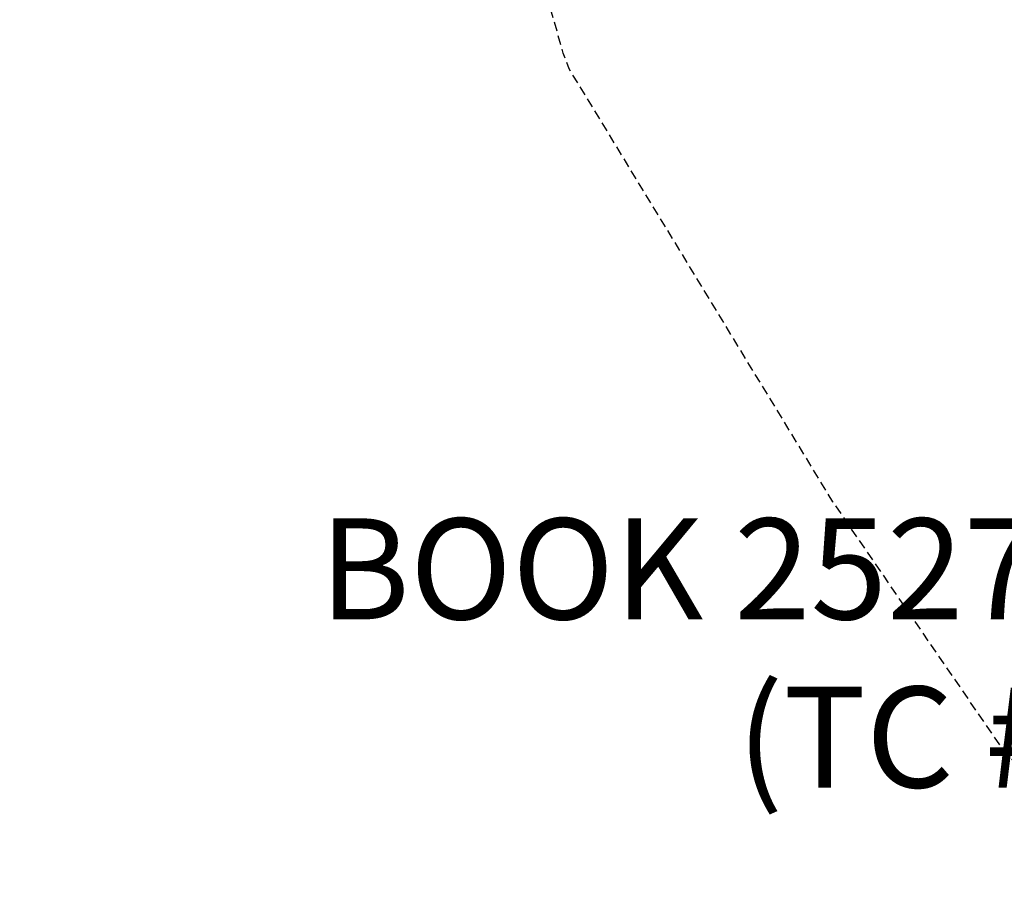
# Model space of a CAD drawing. Units: feet. Extents: x 9 to 31303, y 7 to 31344.
# Drawn here: x 29653 to 29680, y 30232 to 30255 of the extents above; entities that cross this region are included whole.
import ezdxf
from ezdxf import colors
from ezdxf.entities.mleader import LeaderData, LeaderLine
from ezdxf.math import Vec2, Vec3

# ---------------------------------------------------------------- set-up
doc = ezdxf.new("R2010")
doc.units = ezdxf.units.FT
doc.header["$MEASUREMENT"] = 0
doc.linetypes.add('HIDDEN', pattern=[0.375, 0.25, -0.125])
for name, color, linetype in [('An-txtm', 51, 'Continuous'), ('Ex-cont-min', 253, 'HIDDEN'), ('Ex-sl-esmt-txt', 51, 'Continuous'), ('Gr-top', 4, 'PRO_TOP'), ('Xr-ex', 7, 'Continuous'), ('Xx-data', 2, 'Continuous')]:
    doc.layers.add(name, color=color, linetype=linetype)
doc.layers.add('Wk-CS', color=7, linetype='Continuous', plot=False)
doc.styles.add('ATE_Anno', font='romans.shx', dxfattribs={"height": 0.1})
doc.styles.add('ATE_Anno_Ex', font='romans.shx', dxfattribs={"oblique": 25, "height": 0.1})
doc.linetypes.add('PRO_TOP', pattern='A,0.6822,[1,TRIANGLE_F.SHX,S=1.25,R=0,X=0,Y=0],0.0379', length=0.7201000000000001)
pattern_1 = [(37.50000000000001, (0, 0), (-0.3149667905480408, 9.634118845065792), [0, -7.6, 0, -8.5, 0, -8.125]), (7.499999999999999, (0, 0), (8.848883526338636, 14.1107303261487), [0, -4.1, 0, -6.850000000000001, 0, -2.625]), (327.5, (-6.15, 0), (15.57070930875748, 0.02829526768482471), [0, -2.5, 0, -9, 0, -11.75]), (317.5, (-6.15, 0), (15.03063302286147, 4.388377824671247), [0, -1.25, 0, -5.899999999999999, 0, -6.75])]

# ---------------------------------------------------------------- blocks, each defined once
blk = doc.blocks.new('24020_EX_1')
at = {"layer": 'Wk-CS'}
h = blk.add_hatch(dxfattribs=at)
h.set_pattern_fill('AR-SAND', color=256, scale=5)
h.set_pattern_definition(pattern_1)
edge = h.paths.add_edge_path()
edge.add_arc((29515.92367520915, 30349.26622205259), 108.978862436507, 99.05292073045139, 129.6997327568383)
edge.add_arc((29191.62386486993, 30758.95329358175), 413.5658160355555, 299.4503419997588, 308.0125664368634, ccw=False)
edge.add_arc((29450.30662319752, 30332.93888554279), 86.04890757770761, 130.0296274617226, 199.4107980856538)
edge.add_line((29369.14873196436, 30304.34148730617), (29271.01364130959, 30270.22137503739))
edge.add_line((29271.01364130959, 30270.22137503739), (29273.09102134475, 30197.65694556819))
edge.add_line((29273.09102134475, 30197.65694556819), (29467.25851966193, 30197.96901720921))
edge.add_line((29467.25851966193, 30197.96901720921), (29472.55574386485, 30197.96672359649))
edge.add_line((29472.55574386485, 30197.96672359649), (29473.26132795546, 30179.29010448388))
edge.add_line((29473.26132795546, 30179.29010448388), (29489.25351823168, 30179.63633785996))
edge.add_line((29489.25351823168, 30179.63633785996), (29488.54950186884, 30197.95979855699))
edge.add_line((29488.54950186884, 30197.95979855699), (29501.10287943755, 30208.12955779043))
edge.add_line((29501.10287943755, 30208.12955779043), (29511.06221867758, 30214.34986030253))
edge.add_line((29511.06221867758, 30214.34986030253), (29521.52184066178, 30216.71989240523))
edge.add_line((29521.52184066178, 30216.71989240523), (29529.0011453865, 30216.28502347256))
edge.add_line((29529.0011453865, 30216.28502347256), (29572.81264311964, 30222.68349240476))
edge.add_line((29572.81264311964, 30222.68349240476), (29612.86598326944, 30225.92865105679))
edge.add_line((29612.86598326944, 30225.92865105679), (29623.00259561139, 30224.11060753642))
edge.add_line((29623.00259561139, 30224.11060753642), (29633.73305906046, 30231.34206263472))
edge.add_line((29633.73305906046, 30231.34206263472), (29640.4393362023, 30221.39088949299))
edge.add_arc((29707.83243532387, 30220.17423630018), 67.40408039726886, 120.0854305030334, 178.9657469026291, ccw=False)
edge.add_line((29674.04339497202, 30278.49756616313), (29668.02225966338, 30279.12034313617))
edge.add_line((29668.02225966338, 30279.12034313617), (29659.75885035589, 30285.62844630481))
edge.add_line((29659.75885035589, 30285.62844630481), (29668.52309871279, 30294.7648267702))
edge.add_line((29668.52309871279, 30294.7648267702), (29684.92478006672, 30301.02262022382))
edge.add_line((29684.92478006672, 30301.02262022382), (29700.32485582313, 30301.02262022382))
edge.add_line((29700.32485582313, 30301.02262022382), (29709.71508049048, 30296.76730449045))
edge.add_line((29709.71508049048, 30296.76730449045), (29709.16200000001, 30332.06499999994))
edge.add_line((29709.16200000001, 30332.06499999994), (29692.69199999981, 30324.76099999994))
edge.add_line((29692.69199999981, 30324.76099999994), (29681.83795669545, 30324.87102442409))
edge.add_line((29681.83795669545, 30324.87102442409), (29682.02371264876, 30337.77429734874))
edge.add_line((29682.02371264876, 30337.77429734874), (29697.35157710042, 30343.95819658258))
edge.add_line((29697.35157710042, 30343.95819658258), (29697.35157710042, 30457.02105657527))
edge.add_line((29697.35157710042, 30457.02105657527), (29669.96916530995, 30457.02105657527))
edge.add_line((29669.96916530995, 30457.02105657527), (29669.96916530995, 30468.30204914257))
edge.add_line((29669.96916530995, 30468.30204914257), (29605.98123686165, 30465.73224723581))
edge.add_line((29605.98123686165, 30465.73224723581), (29605.98123686165, 30453.03611551858))
edge.add_line((29605.98123686165, 30453.03611551858), (29595.7931, 30452.7705))
edge.add_line((29595.7931, 30452.7705), (29558.99313109483, 30452.72266091113))
edge.add_line((29558.99313109483, 30452.72266091113), (29556.20372326405, 30455.26884365828))
edge.add_line((29556.20372326405, 30455.26884365828), (29511.5049, 30454.9445))
edge.add_line((29511.5049, 30454.9445), (29498.77621436396, 30456.88758166357))
h.paths.add_polyline_path([(29393.4789958945, 30353.73987252864), (29406.1497958945, 30370.81147252864), (29418.556, 30361.6034), (29405.8852, 30344.5318)], flags=16)
h.paths.add_polyline_path([(29418.556, 30361.6034), (29435.08999999985, 30348.68000000017), (29422.5, 30331.75999999978), (29405.8852, 30344.5318)], flags=16)
h.paths.add_polyline_path([(29454.25447852778, 30367.63110929134), (29457.28337852778, 30407.08150929134), (29480.4153, 30405.30549999999), (29477.3864, 30365.8551)], flags=16)
h.paths.add_polyline_path([(29488.57466033326, 30366.5036967601), (29487.66999999993, 30322.56999999983), (29504.66000000015, 30321.45000000019), (29505.5299999998, 30361.00999999978), (29500.56999999983, 30361.20000000019), (29500.62856648913, 30366.07858343632)], flags=16)
h.paths.add_polyline_path([(29515.08459999999, 30425.9), (29512.9595, 30365.6437), (29488.57466033326, 30366.5036967601), (29490.69976033325, 30426.7599967601)], flags=16)
h.paths.add_polyline_path([(29510.4572, 30352.0504), (29566.7867, 30348.1777), (29567.61662598536, 30360.2492045814), (29511.28712598536, 30364.1219045814)], flags=16)
h.paths.add_polyline_path([(29515.06010604178, 30435.1331865316), (29515.24559999999, 30449.632), (29498.94693382517, 30449.8405207944), (29498.76143986696, 30435.341707326)], flags=16)
h.paths.add_polyline_path([(29515.44350242056, 30454.9730792921), (29522.41383923125, 30455.02365745883), (29522.49129999988, 30451.70690000011), (29515.3563000001, 30451.70699999994)], flags=17)
h.paths.add_polyline_path([(29537.48922329722, 30455.13304747967), (29537.46419999981, 30452.69089999981), (29541.82319999998, 30452.70149999997), (29541.72829756467, 30455.16380705591)], flags=17)
h.paths.add_polyline_path([(29550.56656459393, 30455.22793930024), (29550.63870000001, 30448.62160000019), (29555.69508184958, 30448.7190963258), (29555.66201880062, 30455.26491294149)], flags=17)
h.paths.add_polyline_path([(29605.44886476908, 30445.38043403396), (29621.76220022578, 30446.34238281048), (29636.60743493934, 30447.14124476552), (29636.49996506066, 30449.13835523447), (29621.64959977422, 30448.33921718952), (29605.33113523091, 30447.37696596604)], flags=16)
h.paths.add_polyline_path([(29605.76925711692, 30463.89233464162), (29631.01723815198, 30464.66938374711), (29645.9583661891, 30464.85575022432), (29645.93342135489, 30466.85559465708), (29630.97399999993, 30466.66900000023), (29605.70773288229, 30465.89138810977)], flags=17)
h.paths.add_polyline_path([(29510.36883048473, 30278.29584199199), (29431.2081, 30275.8021), (29432.46756565252, 30235.82193308851), (29511.62829613726, 30238.31567508051)], flags=16)
h.paths.add_polyline_path([(29608.14755369367, 30241.9685829539), (29529.10347061123, 30238.99487657019), (29527.5997, 30278.9666), (29606.64378308244, 30281.94030638371)], flags=16)
h.paths.add_polyline_path([(29410.66369999992, 30264.02740000002), (29431.39660000009, 30264.9001000002), (29431.93830000004, 30243.97919999994), (29411.32239999995, 30243.27249999996)], flags=16)
h.paths.add_polyline_path([(29472.21100000013, 30207.09200000018), (29488.17400000012, 30207.73300000001), (29489.25351823168, 30179.63633785996), (29473.26132795546, 30179.29010448388)], flags=16)
at = {"layer": 'Wk-CS', "flags": 128}
blk.add_lwpolyline([(29273.09102134475, 30197.65694556819), (29467.25851966193, 30197.96901720921), (29472.55574386485, 30197.96672359649), (29473.26132795546, 30179.29010448388), (29489.25351823168, 30179.63633785996), (29488.54950186884, 30197.95979855699), (29501.10287943755, 30208.12955779043), (29511.06221867758, 30214.34986030253), (29521.52184066178, 30216.71989240523), (29529.0011453865, 30216.28502347256), (29572.81264311964, 30222.68349240476), (29612.86598326944, 30225.92865105679), (29623.00259561139, 30224.11060753642), (29633.73305906046, 30231.34206263472), (29640.4393362023, 30221.39088949299, -0.2627196892065596), (29674.04339497202, 30278.49756616313), (29668.02225966338, 30279.12034313617), (29659.75885035589, 30285.62844630481), (29668.52309871279, 30294.7648267702), (29684.92478006672, 30301.02262022382), (29700.32485582313, 30301.02262022382), (29709.71508049048, 30296.76730449045), (29709.16200000001, 30332.06499999994)], format="xyb", dxfattribs=at)
blk = doc.blocks.new('24020_EX_2')
at = {"layer": 'Wk-CS'}
h = blk.add_hatch(dxfattribs=at)
h.set_pattern_fill('AR-SAND', color=256, scale=5)
h.set_pattern_definition(pattern_1)
edge = h.paths.add_edge_path()
edge.add_arc((29515.92367520915, 30349.26622205259), 108.978862436507, 99.05292073045139, 129.6997327568383)
edge.add_arc((29191.62386486993, 30758.95329358175), 413.5658160355555, 299.4503419997588, 308.0125664368634, ccw=False)
edge.add_arc((29450.30662319752, 30332.93888554279), 86.04890757770761, 130.0296274617226, 199.4107980856538)
edge.add_line((29369.14873196436, 30304.34148730617), (29271.01364130959, 30270.22137503739))
edge.add_line((29271.01364130959, 30270.22137503739), (29273.09102134475, 30197.65694556819))
edge.add_line((29273.09102134475, 30197.65694556819), (29467.25851966193, 30197.96901720921))
edge.add_line((29467.25851966193, 30197.96901720921), (29472.55574386485, 30197.96672359649))
edge.add_line((29472.55574386485, 30197.96672359649), (29473.26132795546, 30179.29010448388))
edge.add_line((29473.26132795546, 30179.29010448388), (29489.25351823168, 30179.63633785996))
edge.add_line((29489.25351823168, 30179.63633785996), (29488.54950186884, 30197.95979855699))
edge.add_line((29488.54950186884, 30197.95979855699), (29501.10287943755, 30208.12955779043))
edge.add_line((29501.10287943755, 30208.12955779043), (29511.06221867758, 30214.34986030253))
edge.add_line((29511.06221867758, 30214.34986030253), (29521.52184066178, 30216.71989240523))
edge.add_line((29521.52184066178, 30216.71989240523), (29529.0011453865, 30216.28502347256))
edge.add_line((29529.0011453865, 30216.28502347256), (29572.81264311964, 30222.68349240476))
edge.add_line((29572.81264311964, 30222.68349240476), (29612.86598326944, 30225.92865105679))
edge.add_line((29612.86598326944, 30225.92865105679), (29623.00259561139, 30224.11060753642))
edge.add_line((29623.00259561139, 30224.11060753642), (29633.73305906046, 30231.34206263472))
edge.add_line((29633.73305906046, 30231.34206263472), (29640.4393362023, 30221.39088949299))
edge.add_arc((29707.83243532387, 30220.17423630018), 67.40408039726886, 120.0854305030334, 178.9657469026291, ccw=False)
edge.add_line((29674.04339497202, 30278.49756616313), (29668.02225966338, 30279.12034313617))
edge.add_line((29668.02225966338, 30279.12034313617), (29659.75885035589, 30285.62844630481))
edge.add_line((29659.75885035589, 30285.62844630481), (29668.52309871279, 30294.7648267702))
edge.add_line((29668.52309871279, 30294.7648267702), (29684.92478006672, 30301.02262022382))
edge.add_line((29684.92478006672, 30301.02262022382), (29700.32485582313, 30301.02262022382))
edge.add_line((29700.32485582313, 30301.02262022382), (29709.71508049048, 30296.76730449045))
edge.add_line((29709.71508049048, 30296.76730449045), (29709.16200000001, 30332.06499999994))
edge.add_line((29709.16200000001, 30332.06499999994), (29692.69199999981, 30324.76099999994))
edge.add_line((29692.69199999981, 30324.76099999994), (29681.83795669545, 30324.87102442409))
edge.add_line((29681.83795669545, 30324.87102442409), (29682.02371264876, 30337.77429734874))
edge.add_line((29682.02371264876, 30337.77429734874), (29697.35157710042, 30343.95819658258))
edge.add_line((29697.35157710042, 30343.95819658258), (29697.35157710042, 30457.02105657527))
edge.add_line((29697.35157710042, 30457.02105657527), (29669.96916530995, 30457.02105657527))
edge.add_line((29669.96916530995, 30457.02105657527), (29669.96916530995, 30468.30204914257))
edge.add_line((29669.96916530995, 30468.30204914257), (29605.98123686165, 30465.73224723581))
edge.add_line((29605.98123686165, 30465.73224723581), (29605.98123686165, 30453.03611551858))
edge.add_line((29605.98123686165, 30453.03611551858), (29595.7931, 30452.7705))
edge.add_line((29595.7931, 30452.7705), (29558.99313109483, 30452.72266091113))
edge.add_line((29558.99313109483, 30452.72266091113), (29556.20372326405, 30455.26884365828))
edge.add_line((29556.20372326405, 30455.26884365828), (29511.5049, 30454.9445))
edge.add_line((29511.5049, 30454.9445), (29498.77621436396, 30456.88758166357))
h.paths.add_polyline_path([(29393.4789958945, 30353.73987252864), (29406.1497958945, 30370.81147252864), (29418.556, 30361.6034), (29405.8852, 30344.5318)], flags=16)
h.paths.add_polyline_path([(29418.556, 30361.6034), (29435.08999999985, 30348.68000000017), (29422.5, 30331.75999999978), (29405.8852, 30344.5318)], flags=16)
h.paths.add_polyline_path([(29454.25447852778, 30367.63110929134), (29457.28337852778, 30407.08150929134), (29480.4153, 30405.30549999999), (29477.3864, 30365.8551)], flags=16)
h.paths.add_polyline_path([(29488.57466033326, 30366.5036967601), (29487.66999999993, 30322.56999999983), (29504.66000000015, 30321.45000000019), (29505.5299999998, 30361.00999999978), (29500.56999999983, 30361.20000000019), (29500.62856648913, 30366.07858343632)], flags=16)
h.paths.add_polyline_path([(29515.08459999999, 30425.9), (29512.9595, 30365.6437), (29488.57466033326, 30366.5036967601), (29490.69976033325, 30426.7599967601)], flags=16)
h.paths.add_polyline_path([(29510.4572, 30352.0504), (29566.7867, 30348.1777), (29567.61662598536, 30360.2492045814), (29511.28712598536, 30364.1219045814)], flags=16)
h.paths.add_polyline_path([(29515.06010604178, 30435.1331865316), (29515.24559999999, 30449.632), (29498.94693382517, 30449.8405207944), (29498.76143986696, 30435.341707326)], flags=16)
h.paths.add_polyline_path([(29515.44350242056, 30454.9730792921), (29522.41383923125, 30455.02365745883), (29522.49129999988, 30451.70690000011), (29515.3563000001, 30451.70699999994)], flags=17)
h.paths.add_polyline_path([(29537.48922329722, 30455.13304747967), (29537.46419999981, 30452.69089999981), (29541.82319999998, 30452.70149999997), (29541.72829756467, 30455.16380705591)], flags=17)
h.paths.add_polyline_path([(29550.56656459393, 30455.22793930024), (29550.63870000001, 30448.62160000019), (29555.69508184958, 30448.7190963258), (29555.66201880062, 30455.26491294149)], flags=17)
h.paths.add_polyline_path([(29605.44886476908, 30445.38043403396), (29621.76220022578, 30446.34238281048), (29636.60743493934, 30447.14124476552), (29636.49996506066, 30449.13835523447), (29621.64959977422, 30448.33921718952), (29605.33113523091, 30447.37696596604)], flags=16)
h.paths.add_polyline_path([(29605.76925711692, 30463.89233464162), (29631.01723815198, 30464.66938374711), (29645.9583661891, 30464.85575022432), (29645.93342135489, 30466.85559465708), (29630.97399999993, 30466.66900000023), (29605.70773288229, 30465.89138810977)], flags=17)
h.paths.add_polyline_path([(29510.36883048473, 30278.29584199199), (29431.2081, 30275.8021), (29432.46756565252, 30235.82193308851), (29511.62829613726, 30238.31567508051)], flags=16)
h.paths.add_polyline_path([(29608.14755369367, 30241.9685829539), (29529.10347061123, 30238.99487657019), (29527.5997, 30278.9666), (29606.64378308244, 30281.94030638371)], flags=16)
h.paths.add_polyline_path([(29410.66369999992, 30264.02740000002), (29431.39660000009, 30264.9001000002), (29431.93830000004, 30243.97919999994), (29411.32239999995, 30243.27249999996)], flags=16)
h.paths.add_polyline_path([(29472.21100000013, 30207.09200000018), (29488.17400000012, 30207.73300000001), (29489.25351823168, 30179.63633785996), (29473.26132795546, 30179.29010448388)], flags=16)
at = {"layer": 'Wk-CS', "flags": 128}
blk.add_lwpolyline([(29273.09102134475, 30197.65694556819), (29467.25851966193, 30197.96901720921), (29472.55574386485, 30197.96672359649), (29473.26132795546, 30179.29010448388), (29489.25351823168, 30179.63633785996), (29488.54950186884, 30197.95979855699), (29501.10287943755, 30208.12955779043), (29511.06221867758, 30214.34986030253), (29521.52184066178, 30216.71989240523), (29529.0011453865, 30216.28502347256), (29572.81264311964, 30222.68349240476), (29612.86598326944, 30225.92865105679), (29623.00259561139, 30224.11060753642), (29633.73305906046, 30231.34206263472), (29640.4393362023, 30221.39088949299, -0.2627196892065596), (29674.04339497202, 30278.49756616313), (29668.02225966338, 30279.12034313617), (29659.75885035589, 30285.62844630481), (29668.52309871279, 30294.7648267702), (29684.92478006672, 30301.02262022382), (29700.32485582313, 30301.02262022382), (29709.71508049048, 30296.76730449045), (29709.16200000001, 30332.06499999994)], format="xyb", dxfattribs=at)
blk = doc.blocks.new('24020_DH_REV1_1')
at = {"layer": 'Ex-cont-min', "color": 253, "linetype": 'HIDDEN', "lineweight": -3, "elevation": 6866, "flags": 128}
blk.add_lwpolyline([(29734.12031333333, 30281.78016266667), (29727.09987341773, 30291.05837763713), (29725.72439171802, 30293.37863958573), (29725.4826402439, 30293.61703963417), (29725.08392852023, 30293.69049140589), (29718.97181698457, 30293.71137147566), (29718.57712962964, 30293.66446296299), (29718.23624707945, 30293.48325374996), (29717.76337643645, 30293.15727384117), (29716.83940424244, 30292.38503611742), (29716.59716937669, 30292.09579539298), (29716.51830491095, 30291.76847754321), (29715.36066094278, 30277.22713119846), (29714.37945681396, 30263.18040263803), (29713.3513568147, 30249.30399234304), (29710.71381302776, 30234.65853200353), (29710.59891298238, 30234.34220332694), (29710.53312800133, 30234.22485964949), (29710.50375354417, 30234.19621701202), (29710.44768716477, 30234.1693912446), (29710.2913190154, 30234.14167293989), (29709.95895996356, 30234.15796041849), (29709.36903043238, 30234.26818081205), (29705.74364084363, 30235.33307790158), (29705.17613539188, 30235.45244180525), (29695.77323791049, 30234.87991758063), (29681.42362786665, 30234.54379550549), (29680.71182716049, 30234.72324691359), (29680.16059069743, 30235.18831454495), (29679.38958673552, 30236.09030688651), (29674.92529905773, 30242.59415451031), (29667.87241176473, 30254.17902941176), (29667.71498535668, 30254.60014861329), (29666.73664463116, 30258.0029123016), (29666.56076959622, 30258.40957957247), (29666.29788568484, 30258.77309385153), (29664.25805643598, 30260.94896680606), (29654.53748376744, 30271.3722557987), (29653.96904298876, 30271.84385465713), (29653.34627508634, 30272.19145682827), (29647.18756865666, 30274.88160898973), (29635.05156613756, 30279.83207275134), (29632.32737542671, 30281.65564565906), (29631.93053846156, 30281.81123076924), (29631.47264230326, 30281.76880593818), (29628.35894408991, 30280.81359508055), (29626.45452606762, 30280.32939595775), (29612.45678761062, 30277.0935022124), (29612.2925274951, 30276.99580218693), (29612.14641728395, 30276.92421234568), (29612.07964078725, 30277.07111489549), (29612.03424285714, 30277.22628095237), (29611.07344990548, 30287.57901890359), (29611.2503074266, 30288.43980656304), (29610.97874103237, 30288.31799650043), (29610.13969439628, 30288.30279160432), (29595.56969040248, 30288.224374613), (29595.49184435848, 30288.37168341581), (29595.4869527559, 30288.37757086614), (29592.35710293231, 30288.48353317577), (29583.41132809178, 30288.08378322224), (29569.44911790393, 30287.26533187773), (29569.03126117637, 30287.34708840822), (29567.22114933955, 30287.88513520421), (29566.90498442367, 30288.037211838), (29566.73470206943, 30288.27522745001), (29566.12617818998, 30289.51346751244), (29565.95239317774, 30289.73070915619), (29565.56898064345, 30289.77738929925), (29551.14257894737, 30290.31606766917), (29542.02460364464, 30292.17705922551), (29535.07442931952, 30295.30346871522), (29534.47014791666, 30295.48762083333), (29533.88818620218, 30295.54774282093), (29527.83754593764, 30295.64940733592), (29513.16982668977, 30295.398457539), (29509.52519930676, 30296.11674176777), (29498.90445766524, 30295.62497299384), (29484.57297508897, 30294.29960498222), (29469.95727323942, 30293.12652676057), (29458.61214011802, 30290.134921281), (29457.87933659491, 30290.05219373777), (29457.19633090989, 30290.12077636181), (29445.11747261733, 30293.09641472788), (29444.41557648546, 30293.16181542351), (29443.7018112753, 30293.07604862372), (29431.31089915967, 30289.65008739497), (29425.97874663071, 30289.28095238097), (29417.31540174326, 30287.39210935025), (29415.73865750962, 30287.29484245481), (29401.71006797849, 30287.12029338106), (29401.00381192545, 30287.2453569846), (29391.26953020134, 30289.81387919464), (29391.06011001951, 30289.75325494682), (29390.468169571, 30289.51053981448), (29390.26767722165, 30289.46847803883), (29384.60239093486, 30293.72287818696), (29380.75673111128, 30296.08748714051), (29380.45368420809, 30296.20545391386), (29380.29717077712, 30296.24250196654), (29380.23445649717, 30296.2470433145), (29380.17316681349, 30296.24194407932), (29380.02756539043, 30296.2049171145), (29379.75861972686, 30296.09003497193), (29379.32531009669, 30295.84773033131), (29376.88759818419, 30294.22134470435), (29376.48996672213, 30294.01803993344), (29376.05410289415, 30293.91699287511), (29370.07486394556, 30293.07422108843), (29369.5506295378, 30292.90421147584), (29361.97175122429, 30289.70333986289), (29361.44551305422, 30289.33819748167), (29353.21029139072, 30282.67405298014), (29352.61931296061, 30282.41237259865), (29344.26935523376, 30279.47667700546), (29331.76447310127, 30275.32207436709), (29317.58749447864, 30270.62386554317), (29304.48353007182, 30265.61322262118), (29299.3389832742, 30264.56014951849), (29296.6343683487, 30263.47000675071), (29282.86863885578, 30257.78971275328), (29271.47235277517, 30254.76560018816), (29257.84679829123, 30250.19952414562), (29248.24068098782, 30248.68083186739), (29237.24437536009, 30245.46286340172), (29223.05135804355, 30240.88849254872), (29222.59624159549, 30240.85134304852), (29220.59374008113, 30240.87809814966), (29220.30933536055, 30240.93165855777), (29220.24583166478, 30241.13323716285), (29219.77800393304, 30249.14170023418), (29218.82501434847, 30263.05758227888), (29218.70461562021, 30263.60250178662), (29218.49446553796, 30264.08555091644), (29215.80148256106, 30268.46793466237), (29208.88930460767, 30281.10233107873), (29208.65256964247, 30281.4215972756), (29208.53917756443, 30281.53715486305), (29208.49693030303, 30281.56341515151), (29208.43130146048, 30281.58345034127), (29208.25987056876, 30281.60003254906), (29207.91448141642, 30281.57205599374), (29207.32337519082, 30281.45253840946), (29206.44776108354, 30281.20623273268), (29203.39004466502, 30280.09005955336), (29199.18657529987, 30277.69555219903), (29194.10194753102, 30260.99500362475), (29192.37356431881, 30255.78213282795), (29191.45183716995, 30253.78351616637), (29186.14963319758, 30249.00172645494), (29185.7254670022, 30247.47474471663), (29185.29894807757, 30245.9658857728), (29184.94531408366, 30243.83025137585)], dxfattribs=at)
at = {"layer": 'Gr-top'}
blk.add_blockref('24020_EX_2', (0, 0), dxfattribs=at)

msp = doc.modelspace()

# ---------------------------------------------------------------- linework, layer by layer
at = {"layer": 'Ex-cont-min', "color": 253, "linetype": 'HIDDEN', "lineweight": -3, "elevation": 6866, "flags": 128}
msp.add_lwpolyline([(29734.12031333333, 30281.78016266667), (29727.09987341773, 30291.05837763713), (29725.72439171802, 30293.37863958573), (29725.4826402439, 30293.61703963417), (29725.08392852023, 30293.69049140589), (29718.97181698457, 30293.71137147566), (29718.57712962964, 30293.66446296299), (29718.23624707945, 30293.48325374996), (29717.76337643645, 30293.15727384117), (29716.83940424244, 30292.38503611742), (29716.59716937669, 30292.09579539298), (29716.51830491095, 30291.76847754321), (29715.36066094278, 30277.22713119846), (29714.37945681396, 30263.18040263803), (29713.3513568147, 30249.30399234304), (29710.71381302776, 30234.65853200353), (29710.59891298238, 30234.34220332694), (29710.53312800133, 30234.22485964949), (29710.50375354417, 30234.19621701202), (29710.44768716477, 30234.1693912446), (29710.2913190154, 30234.14167293989), (29709.95895996356, 30234.15796041849), (29709.36903043238, 30234.26818081205), (29705.74364084363, 30235.33307790158), (29705.17613539188, 30235.45244180525), (29695.77323791049, 30234.87991758063), (29681.42362786665, 30234.54379550549), (29680.71182716049, 30234.72324691359), (29680.16059069743, 30235.18831454495), (29679.38958673552, 30236.09030688651), (29674.92529905773, 30242.59415451031), (29667.87241176473, 30254.17902941176), (29667.71498535668, 30254.60014861329), (29666.73664463116, 30258.0029123016), (29666.56076959622, 30258.40957957247), (29666.29788568484, 30258.77309385153), (29664.25805643598, 30260.94896680606), (29654.53748376744, 30271.3722557987), (29653.96904298876, 30271.84385465713), (29653.34627508634, 30272.19145682827), (29647.18756865666, 30274.88160898973), (29635.05156613756, 30279.83207275134), (29632.32737542671, 30281.65564565906), (29631.93053846156, 30281.81123076924), (29631.47264230326, 30281.76880593818), (29628.35894408991, 30280.81359508055), (29626.45452606762, 30280.32939595775), (29612.45678761062, 30277.0935022124), (29612.2925274951, 30276.99580218693), (29612.14641728395, 30276.92421234568), (29612.07964078725, 30277.07111489549), (29612.03424285714, 30277.22628095237), (29611.07344990548, 30287.57901890359), (29611.2503074266, 30288.43980656304), (29610.97874103237, 30288.31799650043), (29610.13969439628, 30288.30279160432), (29595.56969040248, 30288.224374613), (29595.49184435848, 30288.37168341581), (29595.4869527559, 30288.37757086614), (29592.35710293231, 30288.48353317577), (29583.41132809178, 30288.08378322224), (29569.44911790393, 30287.26533187773), (29569.03126117637, 30287.34708840822), (29567.22114933955, 30287.88513520421), (29566.90498442367, 30288.037211838), (29566.73470206943, 30288.27522745001), (29566.12617818998, 30289.51346751244), (29565.95239317774, 30289.73070915619), (29565.56898064345, 30289.77738929925), (29551.14257894737, 30290.31606766917), (29542.02460364464, 30292.17705922551), (29535.07442931952, 30295.30346871522), (29534.47014791666, 30295.48762083333), (29533.88818620218, 30295.54774282093), (29527.83754593764, 30295.64940733592), (29513.16982668977, 30295.398457539), (29509.52519930676, 30296.11674176777), (29498.90445766524, 30295.62497299384), (29484.57297508897, 30294.29960498222), (29469.95727323942, 30293.12652676057), (29458.61214011802, 30290.134921281), (29457.87933659491, 30290.05219373777), (29457.19633090989, 30290.12077636181), (29445.11747261733, 30293.09641472788), (29444.41557648546, 30293.16181542351), (29443.7018112753, 30293.07604862372), (29431.31089915967, 30289.65008739497), (29425.97874663071, 30289.28095238097), (29417.31540174326, 30287.39210935025), (29415.73865750962, 30287.29484245481), (29401.71006797849, 30287.12029338106), (29401.00381192545, 30287.2453569846), (29391.26953020134, 30289.81387919464), (29391.06011001951, 30289.75325494682), (29390.468169571, 30289.51053981448), (29390.26767722165, 30289.46847803883), (29384.60239093486, 30293.72287818696), (29380.75673111128, 30296.08748714051), (29380.45368420809, 30296.20545391386), (29380.29717077712, 30296.24250196654), (29380.23445649717, 30296.2470433145), (29380.17316681349, 30296.24194407932), (29380.02756539043, 30296.2049171145), (29379.75861972686, 30296.09003497193), (29379.32531009669, 30295.84773033131), (29376.88759818419, 30294.22134470435), (29376.48996672213, 30294.01803993344), (29376.05410289415, 30293.91699287511), (29370.07486394556, 30293.07422108843), (29369.5506295378, 30292.90421147584), (29361.97175122429, 30289.70333986289), (29361.44551305422, 30289.33819748167), (29353.21029139072, 30282.67405298014), (29352.61931296061, 30282.41237259865), (29344.26935523376, 30279.47667700546), (29331.76447310127, 30275.32207436709), (29317.58749447864, 30270.62386554317), (29304.48353007182, 30265.61322262118), (29299.3389832742, 30264.56014951849), (29296.6343683487, 30263.47000675071), (29282.86863885578, 30257.78971275328), (29271.47235277517, 30254.76560018816), (29257.84679829123, 30250.19952414562), (29248.24068098782, 30248.68083186739), (29237.24437536009, 30245.46286340172), (29223.05135804355, 30240.88849254872), (29222.59624159549, 30240.85134304852), (29220.59374008113, 30240.87809814966), (29220.30933536055, 30240.93165855777), (29220.24583166478, 30241.13323716285), (29219.77800393304, 30249.14170023418), (29218.82501434847, 30263.05758227888), (29218.70461562021, 30263.60250178662), (29218.49446553796, 30264.08555091644), (29215.80148256106, 30268.46793466237), (29208.88930460767, 30281.10233107873), (29208.65256964247, 30281.4215972756), (29208.53917756443, 30281.53715486305), (29208.49693030303, 30281.56341515151), (29208.43130146048, 30281.58345034127), (29208.25987056876, 30281.60003254906), (29207.91448141642, 30281.57205599374), (29207.32337519082, 30281.45253840946), (29206.44776108354, 30281.20623273268), (29203.39004466502, 30280.09005955336), (29199.18657529987, 30277.69555219903), (29194.10194753102, 30260.99500362475), (29192.37356431881, 30255.78213282795), (29191.45183716995, 30253.78351616637), (29186.14963319758, 30249.00172645494), (29185.7254670022, 30247.47474471663), (29185.29894807757, 30245.9658857728), (29184.94531408366, 30243.83025137585)], dxfattribs=at)

# ---------------------------------------------------------------- next in the draw order: leaders
at = {"layer": 'Ex-sl-esmt-txt'}
ml = msp.add_multileader_mtext('Standard', dxfattribs=at)
ml.set_content('BOOK 2527 PAGE 987\\P(TC #10)', color=256, style='ATE_Anno_Ex')
ml.set_leader_properties(color=2, linetype='Continuous')
ml.build(insert=Vec2(0, 0))
ml.multileader.update_dxf_attribs({"text_left_attachment_type": 2, "text_right_attachment_type": 2, "text_top_attachment_type": 10, "text_bottom_attachment_type": 10, "dogleg_length": 0.1, "arrow_head_size": 3, "scale": 30})
ctx = ml.context
ctx.base_point, ctx.scale, ctx.char_height, ctx.arrow_head_size, ctx.landing_gap_size, ctx.plane_origin = Vec3(29654.6216353879, 30237.84291568926), 30, 2.7, 3, 0.8999999999999999, Vec3(29750.08440087765, 30231.47867209593)
ctx.left_attachment, ctx.right_attachment, ctx.top_attachment, ctx.bottom_attachment, ctx.text_align_type = 2, 2, 10, 10, 1
notes = []
notes.append((ctx, [(1, (1, 1, 0), (29707.0949517792, 30237.84291568926), (-1, 0), 3, [(1, [(29729.5417004111, 30227.82884584566), (29749.52852585704, 30234.28182627453)], 0, [])])]))
ctx.mtext.insert, ctx.mtext.alignment, ctx.mtext.flow_direction = Vec3(29679.35829358355, 30242.1500585464), 2, 5
ctx.mtext.has_bg_fill, ctx.mtext.bg_color, ctx.mtext.bg_scale_factor, ctx.mtext.bg_transparency, ctx.mtext.use_window_bg_color = 1, -1027028792, 1.5, 0, 1
for ctx, leaders in notes:
    for number, flags, end, landing, length, lines in leaders:
        leader = LeaderData()
        leader.index, (leader.has_last_leader_line, leader.has_dogleg_vector, leader.attachment_direction) = number, flags
        leader.last_leader_point, leader.dogleg_vector, leader.dogleg_length = Vec3(end), Vec3(landing), length
        for number, points, colour, breaks in lines:
            line = LeaderLine()
            line.index, line.vertices, line.color, line.breaks = number, Vec3.list(points), colors.encode_raw_color(colour), breaks
            leader.lines.append(line)
        ctx.leaders.append(leader)

# ---------------------------------------------------------------- next in the draw order: leaders
at = {"layer": 'An-txtm'}
ml = msp.add_multileader_mtext('Standard', dxfattribs=at)
ml.set_content('EXISTING GRASS LINED SWALE\\P& LANDSCAPED BERM', color=256, style='ATE_Anno')
ml.set_leader_properties(color=2)
ml.build(insert=Vec2(0, 0))
ml.multileader.update_dxf_attribs({"text_left_attachment_type": 2, "text_right_attachment_type": 2, "text_top_attachment_type": 10, "text_bottom_attachment_type": 10, "dogleg_length": 0.12, "arrow_head_size": 3, "scale": 30})
ctx = ml.context
ctx.base_point, ctx.scale, ctx.char_height, ctx.arrow_head_size, ctx.landing_gap_size, ctx.plane_origin = Vec3(29640.45476743588, 30262.63437657131), 30, 3, 3, 1.8, Vec3(29571.29104885678, 30216.86695720455)
ctx.left_attachment, ctx.right_attachment, ctx.top_attachment, ctx.bottom_attachment = 2, 2, 10, 10
notes = []
notes.append((ctx, [(0, (1, 1, 0), (29636.85476743589, 30262.63437657131), (1, 0), 3.6, [(0, [(29623.50383364777, 30245.20127113392)], 0, [])])]))
ctx.mtext.insert, ctx.mtext.flow_direction = Vec3(29642.25476743588, 30266.63437657131), 5
ctx.mtext.has_bg_fill, ctx.mtext.bg_color, ctx.mtext.bg_scale_factor, ctx.mtext.bg_transparency, ctx.mtext.use_window_bg_color = 1, -1027028792, 1.5, 0, 1
for ctx, leaders in notes:
    for number, flags, end, landing, length, lines in leaders:
        leader = LeaderData()
        leader.index, (leader.has_last_leader_line, leader.has_dogleg_vector, leader.attachment_direction) = number, flags
        leader.last_leader_point, leader.dogleg_vector, leader.dogleg_length = Vec3(end), Vec3(landing), length
        for number, points, colour, breaks in lines:
            line = LeaderLine()
            line.index, line.vertices, line.color, line.breaks = number, Vec3.list(points), colors.encode_raw_color(colour), breaks
            leader.lines.append(line)
        ctx.leaders.append(leader)

# ---------------------------------------------------------------- next in the draw order: block references
at = {"layer": 'Xr-ex'}
msp.add_blockref('24020_EX_1', (0, 0), dxfattribs=at)

# ---------------------------------------------------------------- next in the draw order: block references
at = {"layer": 'Xx-data'}
msp.add_blockref('24020_DH_REV1_1', (0, 0), dxfattribs=at)

doc.saveas('drawing.dxf')
